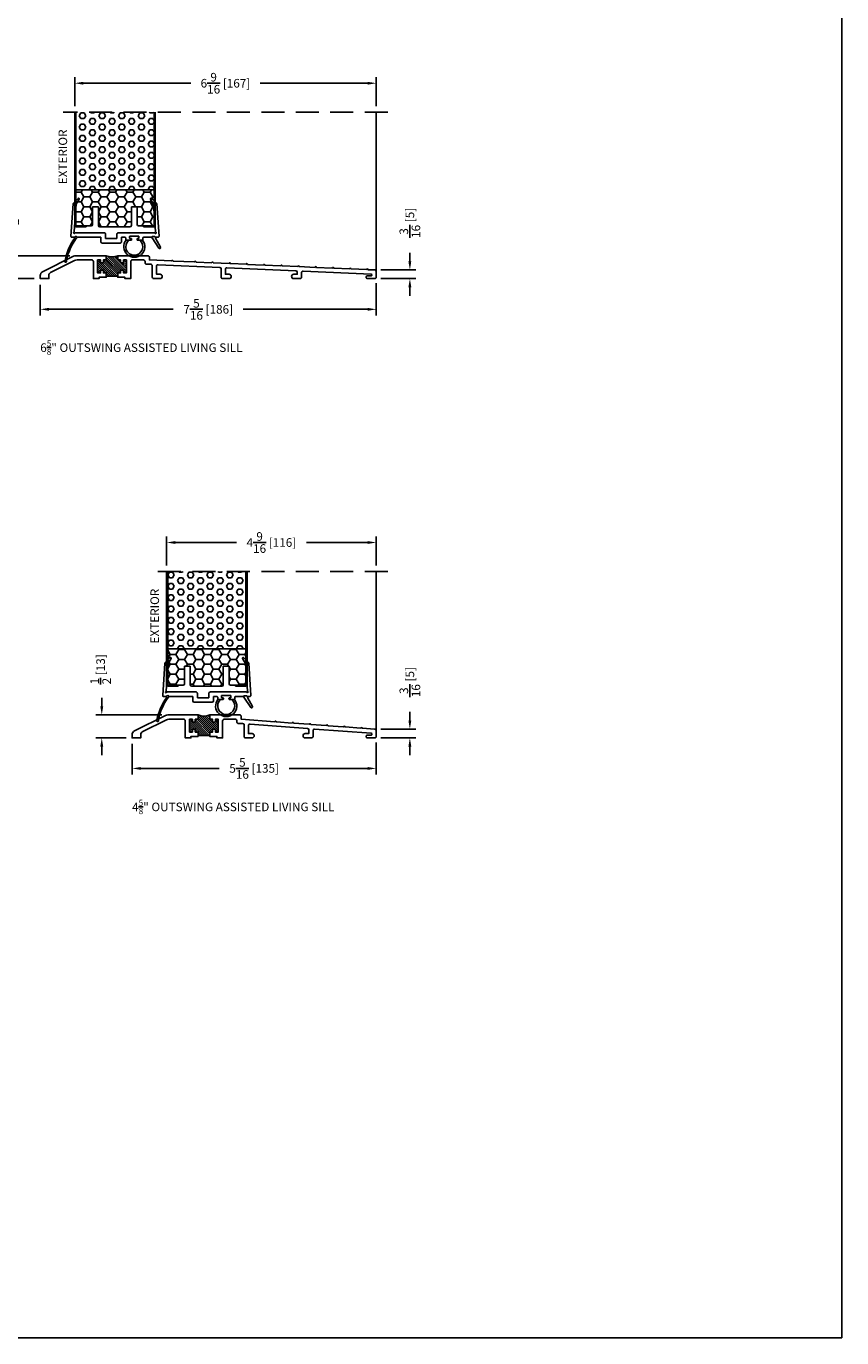
# Model space of a CAD drawing. Extents: x -36 to 850, y 0 to 124.
# Drawn here: x 832 to 850, y 0 to 29 of the extents above; entities that cross this region are included whole.
import ezdxf

# ---------------------------------------------------------------- set-up
doc = ezdxf.new("R2010")
doc.units = 0
doc.header["$LTSCALE"] = 4
doc.header["$MEASUREMENT"] = 0
doc.header["$PDMODE"] = 35
doc.linetypes.add('HIDDEN', pattern=[0.375, 0.25, -0.125])
doc.layers.get('DEFPOINTS').update_dxf_attribs({"linetype": 'CONTINUOUS'})
for name, color, linetype in [('ALUMINUM', 251, 'CONTINUOUS'), ('DIMS', 5, 'CONTINUOUS'), ('Foam', 41, 'CONTINUOUS'), ('HIDDEN', 1, 'HIDDEN'), ('PVC', 150, 'CONTINUOUS'), ('STEEL', 172, 'CONTINUOUS'), ('Title Block', 7, 'CONTINUOUS'), ('Vinyl Parts', 7, 'CONTINUOUS'), ('Weather Strip', 8, 'CONTINUOUS'), ('WOOD_PARTS', 44, 'CONTINUOUS')]:
    doc.layers.add(name, color=color, linetype=linetype)
doc.styles.get("Standard").update_dxf_attribs({"font": 'romans.shx'})
doc.dimstyles.new('inches & mm', dxfattribs={"dimtxt": 1, "dimasz": 1, "dimexe": 0.7, "dimexo": 0.7, "dimgap": 0.375, "dimtad": 0, "dimdec": 4, "dimzin": 1, "dimdsep": 46, "dimlunit": 5, "dimtxsty": 'Standard', "dimcen": 0, "dimclrd": 256, "dimclre": 256, "dimclrt": 256, "dimadec": 0, "dimazin": 0, "dimtfac": 1, "dimtdec": 4, "dimtofl": 0, "dimtmove": 2, "dimatfit": 3, "dimfxl": 0, "dimtolj": 1, "dimtzin": 0, "dimarcsym": 0})

# ---------------------------------------------------------------- blocks, each defined once
blk = doc.blocks.new('*D422')
at = {"layer": 'DEFPOINTS', "color": 0}
for p in [(832.558, 23.061), (839.871, 23.092), (839.871, 22.393)]:
    blk.add_point(p, dxfattribs=at)
at = {"layer": 'DIMS', "lineweight": -2}
for p, q in [((832.558, 22.93), (832.558, 22.262)), ((839.871, 22.961), (839.871, 22.262)), ((832.746, 22.393), (835.452, 22.393)), ((839.683, 22.393), (836.977, 22.393))]:
    blk.add_line(p, q, dxfattribs=at)
at = {"layer": 'DIMS'}
for points in [[(832.746, 22.425), (832.746, 22.362), (832.558, 22.393)], [(839.683, 22.425), (839.683, 22.362), (839.871, 22.393)]]:
    blk.add_solid(points, dxfattribs=at)
at = {"layer": 'DIMS', "insert": (836.214, 22.393), "char_height": 0.1875, "attachment_point": 5}
blk.add_mtext('\\A1;7{\\H1.000000x;\\S5/16;} [186]', dxfattribs=at)
blk = doc.blocks.new('*D423')
at = {"layer": 'DEFPOINTS', "color": 0}
for p in [(839.841, 23.25), (840.602, 23.25), (839.839, 23.061)]:
    blk.add_point(p, dxfattribs=at)
at = {"layer": 'DIMS', "lineweight": -2}
for p, q in [((840.602, 23.438), (840.602, 23.625)), ((839.972, 23.25), (840.733, 23.25)), ((839.971, 23.061), (840.733, 23.061)), ((840.602, 22.874), (840.602, 22.686))]:
    blk.add_line(p, q, dxfattribs=at)
at = {"layer": 'DIMS'}
for points in [[(840.57, 23.438), (840.633, 23.438), (840.602, 23.25)], [(840.57, 22.874), (840.633, 22.874), (840.602, 23.061)]]:
    blk.add_solid(points, dxfattribs=at)
at = {"layer": 'DIMS', "insert": (840.602, 24.276), "char_height": 0.1875, "attachment_point": 5, "rotation": 90}
blk.add_mtext('\\A1;{\\H1.000000x;\\S3/16;} [5]', dxfattribs=at)
blk = doc.blocks.new('*D424')
at = {"layer": 'DEFPOINTS', "color": 0}
for p in [(833.338, 23.561), (831.897, 23.061), (832.558, 23.061)]:
    blk.add_point(p, dxfattribs=at)
at = {"layer": 'DIMS', "lineweight": -2}
for p, q in [((831.897, 23.749), (831.897, 23.936)), ((833.206, 23.561), (831.766, 23.561)), ((832.427, 23.061), (831.766, 23.061)), ((831.897, 22.874), (831.897, 22.686))]:
    blk.add_line(p, q, dxfattribs=at)
at = {"layer": 'DIMS'}
for points in [[(831.866, 23.749), (831.929, 23.749), (831.897, 23.561)], [(831.866, 22.874), (831.929, 22.874), (831.897, 23.061)]]:
    blk.add_solid(points, dxfattribs=at)
at = {"layer": 'DIMS', "insert": (831.872, 24.555), "char_height": 0.1875, "attachment_point": 5, "rotation": 90}
blk.add_mtext('\\A1;{\\H1.000000x;\\S1/2;} [13]', dxfattribs=at)
blk = doc.blocks.new('A$C7E582F33')
at = {"layer": 'Foam'}
h = blk.add_hatch(dxfattribs=at)
h.set_pattern_fill('HEX', color=256, scale=0.57, style=0)
h.set_pattern_definition([(0, (-34.09025, -48.24036), (0, 0.12340862), [0.07125, -0.1425]), (120, (-34.09025, -48.24036), (-0.106875, -0.0617043), [0.07125, -0.1425]), (60, (-34.019, -48.24036), (-0.106875, 0.0617043), [0.07125, -0.1425])])
h.paths.add_polyline_path([(0.851, 0.812), (0.851, 2.5), (-0.851, 2.5), (-0.851, 0.812)])
at = {"layer": 'PVC'}
h = blk.add_hatch(dxfattribs=at)
h.set_pattern_fill('HONEY', color=256, style=0)
h.set_pattern_definition([(0, (-9.76014, -61.11392), (0.1875, 0.10825317), [0.125, -0.25]), (120, (-9.76014, -61.11392), (-0.1875, 0.10825318), [0.125, -0.25]), (60, (-9.76014, -61.11392), (4e-10, 0.21650635), [-0.25, 0.125])])
h.paths.add_polyline_path([(-0.359, 0.031, 0.414214), (-0.328, 0), (0.328, 0, 0.414214), (0.359, 0.031), (0.359, 0.437), (0.484, 0.437), (0.484, 0.055, 0.414214), (0.516, 0.024), (0.625, 0.024), (0.844, 0.024, 0.414214), (0.851, 0.031), (0.851, 0.812), (-0.851, 0.812), (-0.851, 0.031, 0.414214), (-0.844, 0.024), (-0.625, 0.024), (-0.516, 0.024, 0.414214), (-0.484, 0.055), (-0.484, 0.437), (-0.359, 0.437)])
for p, q in [((0.851, 0.812), (-0.851, 0.812)), ((-0.359, 0.437), (-0.484, 0.437)), ((-0.484, 0.437), (-0.484, 0.055)), ((-0.359, 0.437), (-0.359, 0.031)), ((0.359, 0.437), (0.359, 0.031)), ((0.359, 0.437), (0.484, 0.437)), ((0.484, 0.437), (0.484, 0.055)), ((-0.625, 0.024), (-0.516, 0.024)), ((-0.328, 0), (0.328, 0)), ((0.516, 0.024), (0.625, 0.024))]:
    blk.add_line(p, q, dxfattribs=at)
for centre, start, end in [((-0.516, 0.055), 270, 0), ((-0.328, 0.031), 180, 270), ((0.328, 0.031), 270, 0), ((0.516, 0.055), 180, 270)]:
    blk.add_arc(centre, 0.0312, start, end, dxfattribs=at)
at = {"layer": 'STEEL'}
for p, q in [((-0.875, 2.5), (-0.875, 0.031)), ((-0.851, 2.5), (-0.851, 0.031)), ((0.851, 2.5), (0.851, 0.031)), ((0.875, 2.5), (0.875, 0.031)), ((-0.625, 0.024), (-0.844, 0.024)), ((-0.625, 0), (-0.625, 0.024)), ((0.844, 0.024), (0.625, 0.024)), ((0.625, 0), (0.625, 0.024)), ((-0.625, 0), (-0.844, 0)), ((0.625, 0), (0.844, 0))]:
    blk.add_line(p, q, dxfattribs=at)
for centre, radius, start, end in [((-0.844, 0.031), 0.0312, 180, 270), ((-0.844, 0.031), 0.00725, 180, 270), ((0.844, 0.031), 0.00725, 270, 0), ((0.844, 0.031), 0.0312, 270, 0)]:
    blk.add_arc(centre, radius, start, end, dxfattribs=at)
blk = doc.blocks.new('A$C3E355258')
at = {"layer": 'ALUMINUM'}
for p, q in [((-1.391, -0.051), (-1.123, 0.217)), ((-1.391, -0.096), (-1.081, 0.214)), ((-1.391, 0.125), (-1.372, 0.144)), ((-1.391, 0.081), (-1.329, 0.144)), ((-1.391, 0.037), (-1.329, 0.1)), ((-1.391, -0.007), (-1.302, 0.082)), ((-1.326, -0.075), (-1.034, 0.217)), ((-1.282, -0.075), (-0.978, 0.23)), ((-1.266, -0.103), (-0.954, 0.209)), ((-1.266, 0.118), (-1.24, 0.144)), ((-1.256, -0.137), (-0.954, 0.165)), ((-1.212, -0.137), (-0.93, 0.144)), ((-1.204, 0.225), (-1.194, 0.234)), ((-1.204, 0.18), (-1.16, 0.224)), ((-1.204, -0.173), (-0.891, 0.139)), ((-1.194, -0.207), (-0.891, 0.095)), ((-1.149, -0.207), (-0.86, 0.082)), ((-1.105, -0.207), (-0.766, 0.132)), ((-1.061, -0.207), (-0.766, 0.088)), ((-0.884, -0.075), (-0.766, 0.043)), ((-0.829, 0.113), (-0.798, 0.144)), ((-1.389, -0.137), (-1.329, -0.077)), ((-1.344, -0.137), (-1.329, -0.121)), ((-1.017, -0.207), (-0.954, -0.144)), ((-0.973, -0.207), (-0.954, -0.188)), ((-0.947, -0.137), (-0.891, -0.082)), ((-0.902, -0.137), (-0.891, -0.126)), ((-0.84, -0.075), (-0.766, -0.001)), ((-0.829, -0.108), (-0.766, -0.045)), ((-0.814, -0.137), (-0.766, -0.089)), ((-0.77, -0.137), (-0.766, -0.133))]:
    blk.add_line(p, q, dxfattribs=at)
blk.add_lwpolyline([(-3.625, -0.262), (-3.485, -0.262, 0.414214), (-3.454, -0.231), (-3.454, -0.049, -0.401304), (-3.424, -0.018), (-2.08, 0.042, -0.427242), (-2.047, 0.011), (-2.047, -0.168), (-2.125, -0.168, 0.414214), (-2.172, -0.215, 0.414214), (-2.125, -0.262), (-1.985, -0.262, 0.414214), (-1.954, -0.231), (-1.954, 0.019, -0.414214), (-1.922, 0.05), (-1.829, 0.05, 0.414214), (-1.797, 0.082), (-1.797, 0.113, -0.414214), (-1.766, 0.144), (-1.516, 0.144, -0.414214), (-1.485, 0.113), (-1.485, -0.262), (-1.36, -0.262), (-1.36, -0.231), (-1.204, -0.231), (-1.204, -0.137), (-1.266, -0.137), (-1.266, -0.075), (-1.329, -0.075), (-1.329, -0.137), (-1.391, -0.137), (-1.391, 0.144), (-1.329, 0.144), (-1.329, 0.082), (-1.266, 0.082), (-1.266, 0.144), (-1.204, 0.144), (-1.204, 0.238), (-1.86, 0.238, 0.414214), (-1.891, 0.207), (-1.891, 0.144), (-2.375, 0.123, 1), (-2.406, 0.121), (-2.875, 0.101, 1), (-2.906, 0.099), (-3.249, 0.084, 1), (-3.28, 0.083), (-3.624, 0.067, 1), (-3.655, 0.066), (-3.998, 0.051, 1), (-4.03, 0.049), (-4.373, 0.034, 1), (-4.404, 0.033), (-4.748, 0.018, 1), (-4.779, 0.016), (-5.122, 0.001, 1), (-5.154, 0), (-5.497, -0.016, 1), (-5.528, -0.017), (-5.872, -0.032, 1), (-5.903, -0.034), (-6.246, -0.049, 1), (-6.277, -0.05), (-6.621, -0.065, 1), (-6.652, -0.067), (-6.799, -0.073, 0.401304), (-6.829, -0.105), (-6.829, -0.231, 0.414214), (-6.797, -0.262), (-6.641, -0.262, 0.414214), (-6.61, -0.231, 0.414214), (-6.641, -0.2), (-6.719, -0.2, -0.414214), (-6.735, -0.184), (-6.735, -0.179, -0.401304), (-6.72, -0.164), (-5.236, -0.098, -0.427242), (-5.204, -0.129), (-5.204, -0.231, 0.414214), (-5.172, -0.262), (-5.032, -0.262, 0.414214), (-4.985, -0.215, 0.414214), (-5.032, -0.168), (-5.11, -0.168), (-5.11, -0.122, -0.401304), (-5.08, -0.091), (-3.58, -0.025, -0.427242), (-3.547, -0.056), (-3.547, -0.168), (-3.625, -0.168, 0.414214), (-3.672, -0.215, 0.414214)], format="xyb", close=True, dxfattribs=at)
blk.add_lwpolyline([(-0.954, 0.238), (-0.954, 0.144), (-0.954, 0.144), (-0.891, 0.144), (-0.891, 0.082), (-0.891, 0.082), (-0.829, 0.082), (-0.829, 0.082), (-0.829, 0.144), (-0.829, 0.144), (-0.766, 0.144), (-0.766, -0.137), (-0.829, -0.137), (-0.829, -0.075), (-0.829, -0.075), (-0.891, -0.075), (-0.891, -0.075), (-0.891, -0.137), (-0.954, -0.137), (-0.954, -0.231), (-0.797, -0.231), (-0.797, -0.262), (-0.672, -0.262), (-0.672, -0.262), (-0.672, 0.113, -0.414214), (-0.641, 0.144), (-0.318, 0.144, -0.116434), (-0.262, 0.131), (-0.262, 0.131), (0.262, -0.131), (0.262, -0.131, -0.284079), (0.296, -0.187), (0.296, -0.262), (0.484, -0.262), (0.484, -0.195, 0.284079), (0.432, -0.111), (0.432, -0.111), (-0.24, 0.225, 0.116434), (-0.296, 0.238), (-0.954, 0.238), (-0.954, 0.238, -0.1875), (-1.204, 0.238)], format="xyb", dxfattribs=at)
blk.add_lwpolyline([(-1.204, -0.207), (-0.954, -0.207)], dxfattribs=at)
blk = doc.blocks.new('*D425')
at = {"layer": 'DEFPOINTS', "color": 0}
for p in [(834.558, 13.061), (839.871, 13.092), (839.871, 12.397)]:
    blk.add_point(p, dxfattribs=at)
at = {"layer": 'DIMS', "lineweight": -2}
for p, q in [((834.558, 12.93), (834.558, 12.265)), ((839.871, 12.961), (839.871, 12.265)), ((834.746, 12.397), (836.452, 12.397)), ((839.683, 12.397), (837.977, 12.397))]:
    blk.add_line(p, q, dxfattribs=at)
at = {"layer": 'DIMS'}
for points in [[(834.746, 12.428), (834.746, 12.365), (834.558, 12.397)], [(839.683, 12.428), (839.683, 12.365), (839.871, 12.397)]]:
    blk.add_solid(points, dxfattribs=at)
at = {"layer": 'DIMS', "insert": (837.214, 12.397), "char_height": 0.1875, "attachment_point": 5}
blk.add_mtext('\\A1;5{\\H1.000000x;\\S5/16;} [135]', dxfattribs=at)
blk = doc.blocks.new('*D426')
at = {"layer": 'DEFPOINTS', "color": 0}
for p in [(835.338, 13.561), (833.897, 13.061), (834.558, 13.061)]:
    blk.add_point(p, dxfattribs=at)
at = {"layer": 'DIMS', "lineweight": -2}
for p, q in [((833.897, 13.749), (833.897, 13.936)), ((835.206, 13.561), (833.766, 13.561)), ((834.427, 13.061), (833.766, 13.061)), ((833.897, 12.874), (833.897, 12.686))]:
    blk.add_line(p, q, dxfattribs=at)
at = {"layer": 'DIMS'}
for points in [[(833.866, 13.749), (833.929, 13.749), (833.897, 13.561)], [(833.866, 12.874), (833.929, 12.874), (833.897, 13.061)]]:
    blk.add_solid(points, dxfattribs=at)
at = {"layer": 'DIMS', "insert": (833.872, 14.555), "char_height": 0.1875, "attachment_point": 5, "rotation": 90}
blk.add_mtext('\\A1;{\\H1.000000x;\\S1/2;} [13]', dxfattribs=at)
blk = doc.blocks.new('*D427')
at = {"layer": 'DEFPOINTS', "color": 0}
for p in [(839.842, 13.251), (840.602, 13.251), (839.839, 13.061)]:
    blk.add_point(p, dxfattribs=at)
at = {"layer": 'DIMS', "lineweight": -2}
for p, q in [((840.602, 13.438), (840.602, 13.626)), ((839.973, 13.251), (840.733, 13.251)), ((839.971, 13.061), (840.733, 13.061)), ((840.602, 12.874), (840.602, 12.686))]:
    blk.add_line(p, q, dxfattribs=at)
at = {"layer": 'DIMS'}
for points in [[(840.57, 13.438), (840.633, 13.438), (840.602, 13.251)], [(840.57, 12.874), (840.633, 12.874), (840.602, 13.061)]]:
    blk.add_solid(points, dxfattribs=at)
at = {"layer": 'DIMS', "insert": (840.602, 14.276), "char_height": 0.1875, "attachment_point": 5, "rotation": 90}
blk.add_mtext('\\A1;{\\H1.000000x;\\S3/16;} [5]', dxfattribs=at)
blk = doc.blocks.new('A$C585D7732')
at = {"layer": 'ALUMINUM'}
for p, q in [((-1.391, -0.051), (-1.123, 0.217)), ((-1.391, -0.096), (-1.081, 0.214)), ((-1.391, 0.125), (-1.372, 0.144)), ((-1.391, 0.081), (-1.329, 0.144)), ((-1.391, 0.037), (-1.329, 0.1)), ((-1.391, -0.007), (-1.302, 0.082)), ((-1.326, -0.075), (-1.034, 0.217)), ((-1.282, -0.075), (-0.978, 0.23)), ((-1.266, -0.103), (-0.954, 0.209)), ((-1.266, 0.118), (-1.24, 0.144)), ((-1.256, -0.137), (-0.954, 0.165)), ((-1.212, -0.137), (-0.93, 0.144)), ((-1.204, 0.225), (-1.194, 0.234)), ((-1.204, 0.18), (-1.16, 0.224)), ((-1.204, -0.173), (-0.891, 0.139)), ((-1.194, -0.207), (-0.891, 0.095)), ((-1.149, -0.207), (-0.86, 0.082)), ((-1.105, -0.207), (-0.766, 0.132)), ((-1.061, -0.207), (-0.766, 0.088)), ((-0.884, -0.075), (-0.766, 0.043)), ((-0.829, 0.113), (-0.798, 0.144)), ((-1.389, -0.137), (-1.329, -0.077)), ((-1.344, -0.137), (-1.329, -0.121)), ((-1.204, -0.207), (-0.954, -0.207)), ((-1.017, -0.207), (-0.954, -0.144)), ((-0.973, -0.207), (-0.954, -0.188)), ((-0.947, -0.137), (-0.891, -0.082)), ((-0.902, -0.137), (-0.891, -0.126)), ((-0.84, -0.075), (-0.766, -0.001)), ((-0.829, -0.108), (-0.766, -0.045)), ((-0.814, -0.137), (-0.766, -0.089)), ((-0.77, -0.137), (-0.766, -0.133))]:
    blk.add_line(p, q, dxfattribs=at)
for points in [[(-1.891, 0.207), (-1.891, 0.144), (-2.623, 0.09, 1), (-2.655, 0.087), (-2.997, 0.062, 1), (-3.029, 0.059), (-3.371, 0.034, 1), (-3.403, 0.032), (-3.745, 0.006, 1), (-3.777, 0.004), (-4.119, -0.022, 1), (-4.15, -0.024), (-4.493, -0.05, 1), (-4.524, -0.052), (-4.8, -0.072, 0.392606), (-4.829, -0.104), (-4.829, -0.231, 0.414214), (-4.797, -0.262), (-4.641, -0.262, 0.414214), (-4.61, -0.231), (-4.61, -0.231, 0.414214), (-4.641, -0.2), (-4.719, -0.2, -0.414214), (-4.735, -0.184), (-4.735, -0.176, -0.392606), (-4.72, -0.161), (-3.487, -0.069, -0.436156), (-3.454, -0.1), (-3.454, -0.231, 0.414214), (-3.422, -0.262), (-3.282, -0.262, 0.414214), (-3.235, -0.215), (-3.235, -0.215, 0.414214), (-3.282, -0.168), (-3.36, -0.168), (-3.36, -0.088, -0.392606), (-3.331, -0.057), (-2.081, 0.036, -0.436156), (-2.047, 0.005), (-2.047, -0.168), (-2.125, -0.168, 0.414214), (-2.172, -0.215), (-2.172, -0.215, 0.414214), (-2.125, -0.262), (-1.985, -0.262, 0.414214), (-1.954, -0.231), (-1.954, 0.019, -0.414214), (-1.922, 0.05), (-1.829, 0.05, 0.414214), (-1.797, 0.082), (-1.797, 0.113, -0.414214), (-1.766, 0.144), (-1.516, 0.144, -0.414214), (-1.485, 0.113), (-1.485, -0.262), (-1.36, -0.262), (-1.36, -0.231), (-1.204, -0.231), (-1.204, -0.137), (-1.266, -0.137), (-1.266, -0.075), (-1.329, -0.075), (-1.329, -0.137), (-1.391, -0.137), (-1.391, 0.144), (-1.329, 0.144), (-1.329, 0.082), (-1.266, 0.082), (-1.266, 0.144), (-1.204, 0.144), (-1.204, 0.238), (-1.86, 0.238, 0.414214)], [(-0.954, -0.231), (-0.797, -0.231), (-0.797, -0.262), (-0.672, -0.262), (-0.672, 0.113, -0.414214), (-0.641, 0.144), (-0.318, 0.144, -0.116434), (-0.262, 0.131), (0.262, -0.131, -0.284079), (0.296, -0.187), (0.296, -0.262), (0.484, -0.262), (0.484, -0.195, 0.284079), (0.432, -0.111), (-0.24, 0.225, 0.116434), (-0.296, 0.238), (-0.954, 0.238), (-0.954, 0.144), (-0.891, 0.144), (-0.891, 0.082), (-0.829, 0.082), (-0.829, 0.144), (-0.766, 0.144), (-0.766, -0.137), (-0.829, -0.137), (-0.829, -0.075), (-0.891, -0.075), (-0.891, -0.137), (-0.954, -0.137)]]:
    blk.add_lwpolyline(points, format="xyb", close=True, dxfattribs=at)
blk.add_arc((-1.079, 0.559), 0.345, 248.7607, 291.2393, dxfattribs=at)
blk = doc.blocks.new('*D428')
at = {"layer": 'DEFPOINTS', "color": 0}
for p in [(833.308, 27.316), (833.308, 26.686), (839.871, 26.686)]:
    blk.add_point(p, dxfattribs=at)
at = {"layer": 'DIMS', "lineweight": -2}
for p, q in [((833.308, 26.817), (833.308, 27.447)), ((839.871, 26.817), (839.871, 27.447)), ((833.496, 27.316), (835.832, 27.316)), ((839.683, 27.316), (837.347, 27.316))]:
    blk.add_line(p, q, dxfattribs=at)
at = {"layer": 'DIMS'}
for points in [[(833.496, 27.347), (833.496, 27.285), (833.308, 27.316)], [(839.683, 27.347), (839.683, 27.285), (839.871, 27.316)]]:
    blk.add_solid(points, dxfattribs=at)
at = {"layer": 'DIMS', "insert": (836.589, 27.316), "char_height": 0.1875, "attachment_point": 5}
blk.add_mtext('\\A1;6{\\H1.000000x;\\S9/16;} [167]', dxfattribs=at)
blk = doc.blocks.new('*D429')
at = {"layer": 'DEFPOINTS', "color": 0}
for p in [(835.308, 17.316), (835.308, 16.686), (839.871, 16.686)]:
    blk.add_point(p, dxfattribs=at)
at = {"layer": 'DIMS', "lineweight": -2}
for p, q in [((835.308, 16.817), (835.308, 17.447)), ((839.871, 16.817), (839.871, 17.447)), ((835.496, 17.316), (836.827, 17.316)), ((839.683, 17.316), (838.352, 17.316))]:
    blk.add_line(p, q, dxfattribs=at)
at = {"layer": 'DIMS'}
for points in [[(835.496, 17.347), (835.496, 17.285), (835.308, 17.316)], [(839.683, 17.347), (839.683, 17.285), (839.871, 17.316)]]:
    blk.add_solid(points, dxfattribs=at)
at = {"layer": 'DIMS', "insert": (837.589, 17.316), "char_height": 0.1875, "attachment_point": 5}
blk.add_mtext('\\A1;4{\\H1.000000x;\\S9/16;} [116]', dxfattribs=at)
blk = doc.blocks.new('A$C0FEE65E3')
at = {"layer": 'Vinyl Parts'}
for p, q in [((-0.831, 0.751), (-0.762, 0.746)), ((-0.826, 0.752), (-0.826, 0.752)), ((-0.826, 0.752), (-0.826, 0.751)), ((0.991, 0.751), (0.922, 0.746)), ((0.991, 0.752), (0.991, 0.751)), ((0.991, 0.752), (0.991, 0.752)), ((-0.225, 0.025), (-0.225, -0.07)), ((-0.125, 0), (0.125, 0)), ((0.225, -0.07), (0.225, 0.025)), ((-0.195, -0.1), (0.195, -0.1))]:
    blk.add_line(p, q, dxfattribs=at)
for points in [[(-0.225, 0.025), (-0.731, 0.025, -0.232442), (-0.743, 0.031, 0.491435), (-0.8, 0.031, -0.232442), (-0.812, 0.025), (-0.855, 0.025, -0.434812), (-0.88, 0.052), (-0.831, 0.751), (-0.762, 0.746), (-0.803, 0.151, -0.267949), (-0.812, 0.138, 1.351422), (-0.792, 0.117, -0.267949), (-0.779, 0.125), (-0.155, 0.125, -0.414214), (-0.125, 0.095), (-0.125, 0)], [(0.125, 0), (0.125, 0.095, -0.414214), (0.155, 0.125), (0.939, 0.125, -0.267949), (0.952, 0.117, 1.351422), (0.972, 0.138, -0.267949), (0.963, 0.151), (0.922, 0.746), (0.991, 0.751), (1.04, 0.052, -0.434812), (1.015, 0.025), (0.976, 0.025, -0.173759), (0.966, 0.028, 0.358336), (0.874, 0.028, -0.173759), (0.864, 0.025), (0.702, 0.025, 0.414214), (0.687, 0.01), (0.687, -0.025, -0.414214), (0.672, -0.04), (0.577, -0.04, -0.414214), (0.562, -0.025), (0.562, -0.015, -0.414214), (0.577, 0), (0.598, 0, 0.414214), (0.603, 0.005), (0.603, 0.045, 0.414214), (0.598, 0.05), (0.406, 0.05, 0.414214), (0.401, 0.045), (0.401, 0.005, 0.414214), (0.406, 0), (0.427, 0, -0.414214), (0.442, -0.015), (0.442, -0.025, -0.414214), (0.427, -0.04), (0.332, -0.04, -0.414214), (0.317, -0.025), (0.317, 0.01, 0.414214), (0.302, 0.025), (0.225, 0.025)]]:
    blk.add_lwpolyline(points, format="xyb", dxfattribs=at)
for centre, radius, start, end in [((0.966, 0.75), 0.025, 4, 44.4309), ((-0.195, -0.07), 0.03, 180, 270), ((0.195, -0.07), 0.03, 270, 0)]:
    blk.add_arc(centre, radius, start, end, dxfattribs=at)
at = {"layer": 'Weather Strip'}
for p, q in [((-0.762, 0.746), (-0.698, 0.857)), ((0.922, 0.746), (0.858, 0.857)), ((0.881, 0.873), (0.984, 0.767))]:
    blk.add_line(p, q, dxfattribs=at)
blk.add_lwpolyline([(-0.702, 0.875, 0.361842), (-0.721, 0.873), (-0.824, 0.767, 0.178266), (-0.831, 0.752)], format="xyb", dxfattribs=at)
for points in [[(-0.731, 0.025, 0.238868), (-0.755, 0.013, 0.109447), (-0.975, -0.486, 0.166886), (-0.974, -0.489, -1.999467), (-1.006, -0.483, 0.15771), (-1.004, -0.481, -0.102602), (-0.8, 0.001, 0.6049), (-0.812, 0.025, 0.232442), (-0.8, 0.031, -0.491435), (-0.743, 0.031, 0.232442)], [(0.963, 0.003), (1.074, -0.19, -0.414214), (1.069, -0.21), (1.056, -0.218, -0.398711), (1.036, -0.213), (0.889, 0.011, 0.253739), (0.864, 0.025, 0.173759), (0.874, 0.028, -0.358336), (0.966, 0.028, 0.173759), (0.976, 0.025, 0.57735)]]:
    blk.add_lwpolyline(points, format="xyb", close=True, dxfattribs=at)
for centre, radius, start, end in [((-0.709, 0.864), 0.013, 330.1107, 56), ((0.869, 0.864), 0.013, 124, 209.8893), ((0.87, 0.862), 0.015, 44.4309, 124), ((0.502, -0.18), 0.23, 141.3526, 38.6474), ((0.502, -0.18), 0.185, 130.7541, 49.2459)]:
    blk.add_arc(centre, radius, start, end, dxfattribs=at)

msp = doc.modelspace()

# ---------------------------------------------------------------- linework, layer by layer
at = {"layer": 'HIDDEN', "ltscale": 0.5}
for p, q in [((840.12063, 26.68624), (833.05813, 26.68624)), ((840.12063, 16.68624), (835.05813, 16.68624))]:
    msp.add_line(p, q, dxfattribs=at)
at = {"layer": 'PVC'}
for p, q in [((839.87063, 26.68624), (839.87063, 23.21882)), ((839.87063, 16.68624), (839.87063, 13.21971))]:
    msp.add_line(p, q, dxfattribs=at)
at = {"layer": 'Title Block'}
msp.add_lwpolyline([(800, 0), (850, 0), (850, 50), (800, 50)], close=True, dxfattribs=at)

# ---------------------------------------------------------------- block references
at = {"layer": 'ALUMINUM', "xscale": -1}
for name, p in [('A$C3E355258', (833.04203, 23.32335)), ('A$C585D7732', (835.04203, 13.32335))]:
    msp.add_blockref(name, p, dxfattribs=at)
at = {"layer": 'Vinyl Parts'}
for p in [(834.10313, 23.93622), (836.10313, 13.93622)]:
    msp.add_blockref('A$C0FEE65E3', p, dxfattribs=at)
at = {"layer": 'WOOD_PARTS', "xscale": -1}
for p in [(834.18313, 24.18622), (836.18313, 14.18622)]:
    msp.add_blockref('A$C7E582F33', p, dxfattribs=at)

# ---------------------------------------------------------------- texts
at = {"layer": 'DIMS'}
for p in [(833.14354, 25.11806), (835.14354, 15.11806)]:
    msp.add_text('EXTERIOR', height=0.1875, rotation=90, dxfattribs=at).set_placement(p)
at = {"layer": 'DIMS', "char_height": 0.1875, "width": 5.5658654, "attachment_point": 1}
for s, insert in [('\\A1;6{\\H0.7x;\\S5/8;}" OUTSWING ASSISTED LIVING SILL', (832.55813, 21.71645)), ('\\A1;4{\\H0.7x;\\S5/8;}" OUTSWING ASSISTED LIVING SILL', (834.55813, 11.71645))]:
    msp.add_mtext(s, dxfattribs=dict(at, insert=insert))

# ---------------------------------------------------------------- dimensions: what is measured, and where the dimension line sits
at = {"layer": 'DIMS'}
for base, p1, p2, picture, middle in [((833.30813, 27.31595), (839.87063, 26.68624), (833.30813, 26.68624), '*D428', (836.58938, 27.31595)), ((835.30813, 17.31595), (839.87063, 16.68624), (835.30813, 16.68624), '*D429', (837.58938, 17.31595))]:
    dim = msp.add_linear_dim(base=base, p1=p1, p2=p2, dimstyle='inches & mm', override={"dimscale": 0.1875}, dxfattribs=at)
    dim.commit()
    dim.dimension.update_dxf_attribs({"geometry": picture, "text_midpoint": middle})
for base, p1, p2, picture, middle in [((831.89738, 23.06122), (833.33764, 23.56122), (832.55813, 23.06122), '*D424', (831.87196, 24.5545)), ((840.60161, 23.25004), (839.83938, 23.06122), (839.84077, 23.25004), '*D423', (840.60161, 24.27552)), ((833.89738, 13.06122), (835.33764, 13.56122), (834.55813, 13.06122), '*D426', (833.87196, 14.5545)), ((840.60161, 13.25088), (839.83938, 13.06122), (839.84171, 13.25088), '*D427', (840.60161, 14.27552))]:
    dim = msp.add_linear_dim(base=base, p1=p1, p2=p2, angle=90, dimstyle='inches & mm', override={"dimscale": 0.1875}, dxfattribs=at)
    dim.commit()
    dim.dimension.update_dxf_attribs({"geometry": picture, "text_midpoint": middle, "dimtype": 160})
for base, p1, p2, picture, middle in [((839.87063, 22.39344), (832.55813, 23.06122), (839.87063, 23.09247), '*D422', (836.21438, 22.39344)), ((839.87063, 12.39667), (834.55813, 13.06122), (839.87063, 13.09247), '*D425', (837.21438, 12.39667))]:
    dim = msp.add_linear_dim(base=base, p1=p1, p2=p2, angle=180, dimstyle='inches & mm', override={"dimscale": 0.1875}, dxfattribs=at)
    dim.commit()
    dim.dimension.update_dxf_attribs({"geometry": picture, "text_midpoint": middle})

doc.saveas('drawing.dxf')
